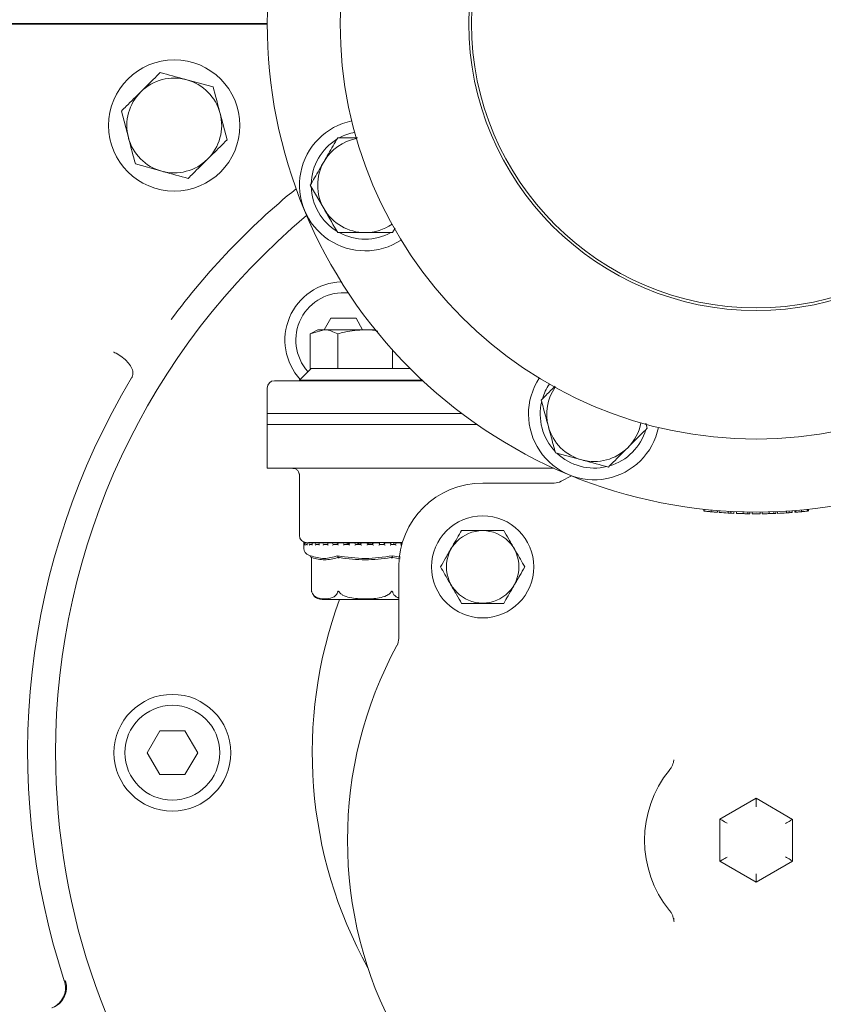
# Model space of a CAD drawing. Units: millimetres. Extents: x 1348 to 3202, y 400 to 2965.
# Drawn here: x 2580 to 2690, y 846 to 981 of the extents above; entities that cross this region are included whole.
import ezdxf

# ---------------------------------------------------------------- set-up
doc = ezdxf.new("R2010")
doc.units = ezdxf.units.MM
doc.header["$LTSCALE"] = 15
doc.layers.add('MAßLINIE_MAßZEICHNUNGEN', color=7, linetype='Continuous')
doc.styles.add('SLDTEXTSTYLE0', font='TXT', dxfattribs={"width": 0.7})
doc.dimstyles.new('SLDDIMSTYLE1', dxfattribs={"dimtxt": 79.375, "dimasz": 52.5, "dimexe": 0, "dimexo": 0.0625, "dimgap": 19.84375, "dimtad": 0, "dimdec": 0, "dimrnd": 1e-09, "dimzin": 12, "dimdsep": 46, "dimtxsty": 'SLDTEXTSTYLE0', "dimsah": 1, "dimcen": 0.09, "dimadec": 0, "dimazin": 3, "dimtfac": 1, "dimtdec": 0, "dimtofl": 0, "dimtmove": 0, "dimatfit": 3, "dimfxl": 0, "dimfrac": 2, "dimtolj": 1, "dimtzin": 12, "dimarcsym": 0})

# ---------------------------------------------------------------- blocks, each defined once
blk = doc.blocks.new('_D_6')
at = {"layer": 'MAßLINIE_MAßZEICHNUNGEN', "color": 7}
for p, q in [((2830.84, 863.36), (2830.84, 446.95)), ((1850.84, 698.2), (1850.84, 446.95)), ((1850.84, 461.95), (2252.33, 461.95)), ((2830.84, 461.95), (2438.57, 461.95))]:
    blk.add_line(p, q, dxfattribs=at)
for points in [[(1850.84, 461.95), (1903.34, 439.45), (1903.34, 484.45)], [(2830.84, 461.95), (2778.34, 484.45), (2778.34, 439.45)]]:
    blk.add_solid(points, dxfattribs=at)
at = {"layer": 'MAßLINIE_MAßZEICHNUNGEN', "color": 7, "insert": (2252.33, 504.44), "char_height": 79.375, "attachment_point": 1, "style": 'SLDTEXTSTYLE0'}
blk.add_mtext('980', dxfattribs=at)

msp = doc.modelspace()

# ---------------------------------------------------------------- linework, layer by layer
at = {"color": 7, "linetype": 'Continuous', "lineweight": 18}
for p, q in [((2613.84, 980.21), (2477.1, 980.21)), ((2477.1, 980.09), (2613.84, 980.09)), ((2606.43, 971.5), (2602.81, 972.48)), ((2593.86, 968.19), (2594.81, 964.56)), ((2608.34, 964.24), (2607.39, 967.87)), ((2595.77, 960.93), (2599.39, 959.94)), ((2619.75, 958.02), (2621.63, 954.77)), ((2631.01, 951.52), (2631.37, 952.14)), ((2622.54, 939.78), (2621.64, 938.21)), ((2626.01, 939.78), (2622.54, 939.78)), ((2626.91, 938.21), (2626.01, 939.78)), ((2620.76, 938.21), (2619.75, 937.63)), ((2619.75, 937.63), (2621.63, 938.21)), ((2619.75, 937.63), (2619.75, 932.91)), ((2621.63, 938.21), (2620.76, 938.21)), ((2627.26, 938.21), (2621.63, 938.21)), ((2623.5, 937.63), (2623.5, 932.91)), ((2628.64, 938.21), (2627.26, 938.21)), ((2631.01, 935.43), (2631.01, 932.91)), ((2619.86, 932.91), (2618.26, 931.31)), ((2619.75, 932.91), (2619.86, 932.91)), ((2619.86, 932.91), (2623.4, 932.91)), ((2623.4, 932.91), (2623.5, 932.91)), ((2623.5, 932.91), (2623.72, 932.91)), ((2623.72, 932.91), (2630.79, 932.91)), ((2630.79, 932.91), (2631.01, 932.91)), ((2631.01, 932.91), (2631.12, 932.91)), ((2631.12, 932.91), (2633.39, 932.91)), ((2613.84, 930.21), (2613.84, 925.21)), ((2614.84, 931.21), (2618.26, 931.21)), ((2618.26, 931.31), (2618.26, 931.21)), ((2618.26, 931.31), (2635.04, 931.31)), ((2618.26, 931.21), (2621.68, 931.21)), ((2621.68, 931.21), (2635.15, 931.21)), ((2613.84, 926.71), (2613.84, 919.21)), ((2613.84, 926.71), (2639.72, 926.71)), ((2639.72, 926.71), (2640.51, 926.71)), ((2613.84, 925.21), (2642.58, 925.21)), ((2665.9, 924.69), (2665.71, 925.39)), ((2653.34, 921.32), (2656.96, 920.35)), ((2613.84, 919.21), (2617.3, 919.21)), ((2617.3, 919.21), (2618.94, 919.21)), ((2618.26, 918.33), (2618.26, 910.01)), ((2618.94, 919.21), (2620.89, 919.21)), ((2620.89, 919.21), (2639.72, 919.21)), ((2645.86, 919.21), (2639.72, 919.21)), ((2653.13, 919.21), (2645.86, 919.21)), ((2654.13, 917.43), (2655.54, 918.17)), ((2643.37, 917.19), (2653.18, 917.19)), ((2673.68, 913.6), (2673.68, 913.35)), ((2673.73, 913.34), (2673.73, 913.59)), ((2674.66, 913.25), (2674.66, 913.5)), ((2675.55, 913.17), (2675.55, 913.42)), ((2675.77, 913.16), (2675.77, 913.41)), ((2677.02, 913.07), (2677.02, 913.32)), ((2677.36, 913.05), (2677.36, 913.3)), ((2677.77, 913.03), (2677.77, 913.28)), ((2678.14, 913.02), (2678.14, 913.27)), ((2679.07, 912.99), (2679.07, 913.24)), ((2679.72, 912.97), (2679.72, 913.22)), ((2680, 912.97), (2680, 913.22)), ((2680.32, 912.97), (2680.32, 913.22)), ((2681.41, 912.97), (2681.41, 913.22)), ((2681.68, 912.97), (2681.68, 913.22)), ((2682.62, 912.99), (2682.62, 913.24)), ((2683.26, 913.01), (2683.26, 913.26)), ((2683.55, 913.02), (2683.55, 913.27)), ((2683.77, 913.03), (2683.77, 913.28)), ((2685.02, 913.09), (2685.02, 913.35)), ((2685.36, 913.12), (2685.36, 913.37)), ((2685.77, 913.15), (2685.77, 913.4)), ((2686.14, 913.17), (2686.14, 913.42)), ((2686.27, 913.18), (2686.27, 913.44)), ((2687.07, 913.25), (2687.07, 913.5)), ((2687.86, 913.33), (2687.86, 913.58)), ((2688, 913.35), (2688, 913.6)), ((2618.86, 909.1), (2618.86, 908.9)), ((2618.86, 908.9), (2618.86, 908.22)), ((2618.93, 908.92), (2618.93, 908.68)), ((2618.96, 909), (2618.95, 909)), ((2618.98, 909), (2618.96, 909)), ((2618.96, 909), (2618.96, 909)), ((2618.97, 909), (2618.97, 909)), ((2619.19, 909), (2619.02, 909)), ((2619.19, 908.76), (2619.31, 908.76)), ((2619.2, 909), (2619.2, 909)), ((2619.31, 908.94), (2619.31, 908.7)), ((2619.73, 909), (2619.37, 909)), ((2627.26, 909.01), (2619.49, 909.01)), ((2619.74, 909), (2619.73, 909)), ((2619.73, 908.76), (2620.04, 908.76)), ((2620, 908.98), (2619.74, 909)), ((2619.99, 908.95), (2619.99, 908.71)), ((2620.55, 909), (2620.04, 909)), ((2620.71, 909), (2620.55, 909)), ((2620.57, 909), (2620.56, 909)), ((2620.56, 908.76), (2620.98, 908.76)), ((2620.95, 908.96), (2620.57, 909)), ((2620.94, 908.97), (2620.94, 908.73)), ((2621.65, 909), (2621.12, 909)), ((2621.64, 908.76), (2622.16, 908.76)), ((2621.65, 909), (2621.65, 909)), ((2622.14, 908.94), (2621.65, 909)), ((2622.14, 908.98), (2622.14, 908.74)), ((2622.94, 909), (2622.16, 909)), ((2622.95, 909), (2622.95, 909)), ((2622.95, 908.76), (2623.53, 908.76)), ((2624.42, 909), (2623.52, 909)), ((2623.52, 908.99), (2623.52, 908.75)), ((2624.42, 909), (2624.41, 909)), ((2624.41, 908.76), (2625.05, 908.76)), ((2625.98, 909), (2625.05, 909)), ((2625.05, 909), (2625.05, 908.76)), ((2625.99, 909), (2625.99, 909)), ((2625.99, 908.76), (2626.66, 908.76)), ((2627.62, 909), (2626.65, 909)), ((2626.66, 909), (2626.66, 908.76)), ((2632.36, 909.01), (2627.26, 909.01)), ((2627.61, 908.76), (2627.61, 909)), ((2627.61, 908.76), (2628.28, 908.76)), ((2628.28, 909), (2628.28, 908.76)), ((2629.21, 909), (2628.28, 909)), ((2628.28, 909), (2628.28, 909)), ((2629.22, 908.76), (2629.87, 908.76)), ((2629.23, 908.76), (2629.23, 909)), ((2629.46, 908.76), (2629.23, 908.77)), ((2630.76, 909), (2629.86, 909)), ((2629.86, 909), (2629.87, 909)), ((2629.86, 909), (2629.89, 908.98)), ((2629.86, 908.98), (2629.86, 908.76)), ((2630.76, 908.76), (2631.36, 908.76)), ((2630.77, 908.75), (2630.77, 909)), ((2631.2, 909), (2631.2, 908.76)), ((2631.2, 909), (2631.2, 908.76)), ((2631.35, 909), (2631.35, 909)), ((2632.15, 909), (2631.36, 909)), ((2632.35, 909), (2632.15, 909)), ((2632.18, 908.74), (2632.18, 908.98)), ((2619.53, 907.28), (2619.75, 907.2)), ((2631.01, 907.2), (2632.1, 907)), ((2619.87, 906.99), (2619.91, 906.91)), ((2619.91, 906.91), (2619.91, 902.34)), ((2623.56, 906.99), (2623.59, 906.91)), ((2630.95, 906.99), (2630.93, 906.91)), ((2632.06, 906.78), (2631.04, 906.96)), ((2631.87, 895.88), (2631.87, 905.69)), ((2619.95, 902.22), (2619.99, 902.12)), ((2621.37, 901.21), (2631.87, 901.21)), ((2599.11, 883.21), (2597.38, 880.21)), ((2602.57, 883.21), (2599.11, 883.21)), ((2604.31, 880.21), (2602.57, 883.21)), ((2597.38, 880.21), (2599.11, 877.21)), ((2602.57, 877.21), (2604.31, 880.21)), ((2669.56, 879.22), (2669.56, 879.25)), ((2599.11, 877.21), (2602.57, 877.21)), ((2675.89, 871.1), (2680.84, 873.96)), ((2680.84, 873.96), (2680.84, 872.81)), ((2680.84, 873.96), (2685.85, 871.07)), ((2675.89, 865.32), (2675.89, 871.1)), ((2685.85, 871.07), (2685.85, 865.35)), ((2685.85, 865.35), (2680.84, 862.46)), ((2680.84, 862.46), (2675.89, 865.32)), ((2680.84, 863.62), (2680.84, 862.46))]:
    msp.add_line(p, q, dxfattribs=at)
at = {"color": 7, "linetype": 'Continuous', "lineweight": 18, "flags": 128}
for points in [[(2675.89, 871.1), (2675.91, 871.09), (2675.96, 871.06), (2676.06, 871.01), (2676.18, 870.94), (2676.33, 870.85), (2676.51, 870.75), (2676.69, 870.64), (2676.89, 870.53)], [(2685.85, 871.07), (2685.83, 871.07), (2685.79, 871.04), (2685.71, 871), (2685.61, 870.94), (2685.49, 870.87), (2685.35, 870.79), (2685.19, 870.69), (2685.02, 870.6), (2684.85, 870.5)], [(2676.89, 865.9), (2676.71, 865.8), (2676.55, 865.7), (2676.39, 865.61), (2676.25, 865.53), (2676.12, 865.46), (2676.02, 865.4), (2675.95, 865.36), (2675.9, 865.33), (2675.89, 865.32)], [(2684.85, 865.93), (2685.02, 865.83), (2685.19, 865.73), (2685.35, 865.64), (2685.49, 865.56), (2685.61, 865.49), (2685.71, 865.43), (2685.79, 865.39), (2685.83, 865.36), (2685.85, 865.35)], [(2586.04, 848.93), (2586.04, 848.93), (2586.04, 848.93), (2586.04, 848.93), (2586.04, 848.93), (2586.04, 848.93), (2586.04, 848.93), (2586.04, 848.93), (2586.04, 848.93)]]:
    msp.add_lwpolyline(points, dxfattribs=at)
at = {"color": 7, "linetype": 'Continuous', "lineweight": 18}
for centre, radius in [((2680.84, 980.21), 57), ((2680.84, 980.21), 39.37), ((2680.84, 980.21), 39), ((2601.1, 966.21), 9), ((2643.37, 905.69), 7), ((2643.37, 905.69), 4.97), ((2477.1, 797.21), 110), ((2600.84, 880.21), 8), ((2600.84, 880.21), 6.5)]:
    msp.add_circle(centre, radius, dxfattribs=at)
for centre, radius, start, end in [((2680.84, 980.21), 67, 157.5, 202.5), ((2477.1, 797.21), 183, 90, 314.3297), ((2601.1, 966.21), 6.5, 74.7185, 134.7185), ((2601.1, 966.21), 6.5, 14.7185, 74.7185), ((2601.1, 966.21), 6.5, 134.7185, 194.7185), ((2601.1, 966.21), 6.5, 314.7185, 14.7185), ((2627.26, 958.02), 9, 101.6791, 303.3209), ((2627.26, 958.02), 7.4, 101.0938, 118.5526), ((2601.1, 966.21), 6.5, 194.7185, 254.7185), ((2627.26, 958.02), 7.4, 121.4474, 178.5526), ((2627.26, 958.02), 6.5, 100.4624, 150), ((2601.1, 966.21), 6.5, 254.7185, 314.7185), ((2627.26, 958.02), 6.5, 150, 210), ((2680.84, 880.21), 99.77, 129.191, 143.4783), ((2627.26, 958.02), 7.4, 181.4474, 238.5526), ((2680.84, 980.21), 67, 202.5, 247.5), ((2627.26, 958.02), 6.5, 210, 270), ((2680.84, 880.21), 96, 129.912, 180), ((2680.84, 880.21), 96, 180, 50.088), ((2627.26, 958.02), 6.5, 270, 304.5376), ((2627.26, 958.02), 7.4, 241.4474, 298.5526), ((2624.27, 936.78), 8, 92.0987, 222.2241), ((2624.27, 936.78), 6.5, 83.9014, 221.5828), ((2680.84, 880.21), 99.83, 149.0251, 198.2609), ((2658.65, 926.63), 9, 146.6791, 348.3209), ((2614.84, 930.21), 1, 90, 180), ((2658.65, 926.63), 7.4, 146.0938, 163.5526), ((2658.65, 926.63), 6.5, 145.4624, 195), ((2658.65, 926.63), 7.4, 166.4474, 223.5526), ((2658.65, 926.63), 6.5, 195, 255), ((2658.65, 926.63), 6.5, 315, 349.5376), ((2658.65, 926.63), 7.4, 286.4474, 343.5526), ((2658.65, 926.63), 7.4, 226.4474, 283.5526), ((2658.65, 926.63), 6.5, 255, 315), ((2680.84, 980.21), 67, 247.5, 292.5), ((2643.37, 905.69), 11.5, 90, 180), ((2653.18, 919.19), 2, 270, 298.4891), ((2680.84, 980.21), 67.25, 265.134, 265.4837), ((2680.84, 980.21), 67.25, 265.6779, 266.7434), ((2680.84, 980.21), 67.25, 266.7434, 267.0361), ((2680.84, 980.21), 67.25, 267.0361, 267.3851), ((2680.84, 980.21), 67.25, 269.5546, 270.4841), ((2680.84, 980.21), 67.25, 272.4986, 273.5633), ((2680.84, 980.21), 67.25, 273.5633, 273.8562), ((2680.84, 980.21), 67.25, 273.8562, 274.2056), ((2619.26, 910.01), 1, 180, 266.7716), ((2618.96, 908.9), 0.1, 100.6941, 180), ((2619.86, 908.22), 1, 180, 250.71), ((2680.84, 880.21), 60.83, 159.8032, 209.0044), ((2621.37, 902.71), 1.5, 220.6291, 270), ((2629.87, 895.88), 2, 331.5109, 0), ((2680.84, 868.21), 56, 151.5109, 208.4891), ((2680.84, 868.21), 15.29, 140.9727, 219.0273)]:
    msp.add_arc(centre, radius, start, end, dxfattribs=at)
for points, knots in [([(2599.19, 973.47), (2598.55, 972.84), (2597.67, 971.97), (2596.77, 971.07), (2596.53, 970.83)], [0, 0, 0, 0, 0.731368, 1, 1, 1, 1]), ([(2602.81, 972.48), (2602.73, 972.51), (2601.5, 972.84), (2600.31, 973.17), (2599.19, 973.47)], [0, 0, 0, 0, 0.07022, 1, 1, 1, 1]), ([(2596.53, 970.83), (2595.86, 970.17), (2594.95, 969.28), (2594.08, 968.41), (2593.86, 968.19)], [0, 0, 0, 0, 0.7424521, 1, 1, 1, 1]), ([(2607.39, 967.87), (2607.36, 967.95), (2607.04, 969.18), (2606.73, 970.38), (2606.43, 971.5)], [0, 0, 0, 0, 0.070215, 1, 1, 1, 1]), ([(2594.81, 964.56), (2594.84, 964.48), (2595.16, 963.25), (2595.47, 962.05), (2595.77, 960.93)], [0, 0, 0, 0, 0.070215, 1, 1, 1, 1]), ([(2605.67, 961.6), (2605.92, 961.84), (2606.82, 962.73), (2607.7, 963.6), (2608.34, 964.24)], [0, 0, 0, 0, 0.268633, 1, 1, 1, 1]), ([(2623.5, 964.52), (2623.08, 963.79), (2622.46, 962.72), (2621.83, 961.62), (2621.63, 961.27)], [0, 0, 0, 0, 0.68331, 1, 1, 1, 1]), ([(2626.2, 964.52), (2625.61, 964.52), (2624.7, 964.52), (2623.82, 964.52), (2623.5, 964.52)], [0, 0, 0, 0, 0.642077, 1, 1, 1, 1]), ([(2603.01, 958.96), (2603.23, 959.18), (2604.1, 960.04), (2605, 960.93), (2605.67, 961.6)], [0, 0, 0, 0, 0.2575532, 1, 1, 1, 1]), ([(2621.63, 961.27), (2621.19, 960.52), (2620.56, 959.42), (2619.95, 958.36), (2619.75, 958.02)], [0, 0, 0, 0, 0.682469, 1, 1, 1, 1]), ([(2599.39, 959.94), (2599.47, 959.92), (2600.69, 959.59), (2601.89, 959.26), (2603.01, 958.96)], [0, 0, 0, 0, 0.070212, 1, 1, 1, 1]), ([(2621.63, 954.77), (2621.67, 954.7), (2622.3, 953.6), (2622.92, 952.53), (2623.5, 951.52)], [0, 0, 0, 0, 0.063055, 1, 1, 1, 1]), ([(2623.5, 951.52), (2623.82, 951.52), (2625.04, 951.52), (2626.31, 951.52), (2627.26, 951.52)], [0, 0, 0, 0, 0.257551, 1, 1, 1, 1]), ([(2627.26, 951.52), (2627.6, 951.52), (2628.87, 951.52), (2630.11, 951.52), (2631.01, 951.52)], [0, 0, 0, 0, 0.2686302, 1, 1, 1, 1]), ([(2621.63, 938.21), (2621.67, 938.21), (2622.3, 938.21), (2622.92, 937.91), (2623.5, 937.63)], [0, 0, 0, 0, 0.063053, 1, 1, 1, 1]), ([(2623.5, 937.63), (2623.82, 937.72), (2625.04, 938.06), (2626.31, 938.15), (2627.26, 938.21)], [0, 0, 0, 0, 0.2575504, 1, 1, 1, 1]), ([(2627.26, 938.21), (2627.6, 938.21), (2628.19, 938.21), (2628.77, 938.08), (2629.02, 938.02)], [0, 0, 0, 0, 0.575544, 1, 1, 1, 1]), ([(2595.35, 931.76), (2595.4, 931.95), (2595.49, 932.33), (2595.25, 933.05), (2594.74, 933.79), (2594.01, 934.46), (2593.32, 934.89), (2592.9, 935.08), (2592.78, 935.13), (2592.76, 935.14)], [0, 0, 0, 0, 0.184591, 0.369183, 0.553768, 0.738382, 0.923044, 0.990458, 1, 1, 1, 1]), ([(2595.25, 931.59), (2595.27, 931.61), (2595.29, 931.66), (2595.33, 931.72), (2595.34, 931.75), (2595.35, 931.76), (2595.35, 931.76)], [0, 0, 0, 0, 0.3623649, 0.7279825, 0.9312118, 1, 1, 1, 1]), ([(2653.3, 930.47), (2652.88, 930.06), (2652.24, 929.42), (2651.62, 928.79), (2651.4, 928.57)], [0, 0, 0, 0, 0.64167, 1, 1, 1, 1]), ([(2651.4, 928.57), (2651.61, 927.76), (2651.93, 926.56), (2652.26, 925.34), (2652.37, 924.95)], [0, 0, 0, 0, 0.683314, 1, 1, 1, 1]), ([(2652.37, 924.95), (2652.59, 924.11), (2652.92, 922.88), (2653.24, 921.7), (2653.34, 921.32)], [0, 0, 0, 0, 0.682471, 1, 1, 1, 1]), ([(2663.24, 922.03), (2663.48, 922.27), (2664.38, 923.17), (2665.26, 924.05), (2665.9, 924.69)], [0, 0, 0, 0, 0.268636, 1, 1, 1, 1]), ([(2660.59, 919.38), (2660.81, 919.6), (2661.68, 920.47), (2662.58, 921.37), (2663.24, 922.03)], [0, 0, 0, 0, 0.257551, 1, 1, 1, 1]), ([(2656.96, 920.35), (2657.04, 920.33), (2658.27, 920), (2659.46, 919.68), (2660.59, 919.38)], [0, 0, 0, 0, 0.0630578, 1, 1, 1, 1]), ([(2617.35, 919.2), (2617.41, 919.2), (2617.59, 919.2), (2617.9, 919.04), (2618.14, 918.76), (2618.24, 918.49), (2618.25, 918.36), (2618.25, 918.32)], [0, 0, 0, 0, 0.127641, 0.387272, 0.648013, 0.862582, 1, 1, 1, 1]), ([(2674.66, 913.25), (2674.55, 913.26), (2674.34, 913.28), (2674.09, 913.3), (2673.89, 913.32), (2673.77, 913.34), (2673.74, 913.34), (2673.73, 913.34)], [0, 0, 0, 0, 0.21506, 0.385853, 0.556341, 0.780977, 1, 1, 1, 1]), ([(2675.18, 913.2), (2675.16, 913.2), (2675.1, 913.21), (2674.77, 913.24), (2674.51, 913.26), (2674.4, 913.27)], [0, 0, 0, 0, 0.259926, 0.681039, 1, 1, 1, 1]), ([(2675.55, 913.17), (2675.53, 913.17), (2675.51, 913.18), (2675.33, 913.19), (2675.1, 913.21), (2674.88, 913.23), (2674.73, 913.24), (2674.66, 913.25)], [0, 0, 0, 0, 0.265386, 0.532486, 0.694132, 0.855626, 1, 1, 1, 1]), ([(2679.07, 912.99), (2678.98, 912.99), (2678.79, 913), (2678.55, 913), (2678.33, 913.01), (2678.16, 913.02), (2678.15, 913.02), (2678.14, 913.02)], [0, 0, 0, 0, 0.122192, 0.245866, 0.381017, 0.615486, 1, 1, 1, 1]), ([(2679.72, 912.97), (2679.65, 912.98), (2679.55, 912.98), (2679.31, 912.98), (2679.15, 912.99), (2679.07, 912.99)], [0, 0, 0, 0, 0.389858, 0.688311, 1, 1, 1, 1]), ([(2680, 912.97), (2680, 912.97), (2679.99, 912.97), (2679.95, 912.97), (2679.81, 912.97), (2679.72, 912.97)], [0, 0, 0, 0, 0.251595, 0.503399, 1, 1, 1, 1]), ([(2682.62, 912.99), (2682.52, 912.99), (2682.34, 912.98), (2682.09, 912.98), (2681.88, 912.97), (2681.71, 912.97), (2681.69, 912.97), (2681.68, 912.97)], [0, 0, 0, 0, 0.12215, 0.245797, 0.380878, 0.615309, 1, 1, 1, 1]), ([(2683.26, 913.01), (2683.2, 913.01), (2683.09, 913), (2682.86, 912.99), (2682.7, 912.99), (2682.62, 912.99)], [0, 0, 0, 0, 0.390002, 0.688536, 1, 1, 1, 1]), ([(2683.55, 913.02), (2683.54, 913.02), (2683.54, 913.02), (2683.5, 913.02), (2683.36, 913.01), (2683.26, 913.01)], [0, 0, 0, 0, 0.251587, 0.503365, 1, 1, 1, 1]), ([(2686.27, 913.18), (2686.24, 913.18), (2686.15, 913.17), (2686.14, 913.17), (2686.14, 913.17)], [0, 0, 0, 0, 0.418126, 1, 1, 1, 1]), ([(2687.07, 913.25), (2686.97, 913.24), (2686.79, 913.23), (2686.55, 913.21), (2686.38, 913.19), (2686.29, 913.19), (2686.28, 913.18), (2686.27, 913.18)], [0, 0, 0, 0, 0.20704, 0.416114, 0.599804, 0.806693, 1, 1, 1, 1]), ([(2687.86, 913.33), (2687.85, 913.33), (2687.83, 913.33), (2687.65, 913.31), (2687.43, 913.29), (2687.22, 913.27), (2687.1, 913.26), (2687.07, 913.25)], [0, 0, 0, 0, 0.312733, 0.524929, 0.737432, 0.92981, 1, 1, 1, 1]), ([(2640.48, 910.69), (2640.28, 910.35), (2639.88, 909.65), (2639.13, 908.36), (2638.33, 906.97), (2637.82, 906.08), (2637.59, 905.69)], [0, 0, 0, 0, 0.2164582, 0.4403159, 0.7519057, 1, 1, 1, 1]), ([(2646.25, 910.69), (2645.92, 910.69), (2644.98, 910.69), (2643.23, 910.69), (2641.6, 910.69), (2640.73, 910.69), (2640.48, 910.69)], [0, 0, 0, 0, 0.18404, 0.51619, 0.863688, 1, 1, 1, 1]), ([(2649.14, 905.69), (2648.94, 906.03), (2648.54, 906.73), (2647.79, 908.02), (2646.99, 909.41), (2646.48, 910.3), (2646.25, 910.69)], [0, 0, 0, 0, 0.2164582, 0.4403159, 0.7519057, 1, 1, 1, 1]), ([(2618.97, 909), (2618.96, 909), (2618.94, 909), (2618.91, 908.99), (2618.89, 908.97), (2618.87, 908.94), (2618.86, 908.92), (2618.86, 908.91), (2618.86, 908.9)], [0, 0, 0, 0, 0.135136, 0.269826, 0.455278, 0.711582, 0.989586, 1, 1, 1, 1]), ([(2618.93, 908.76), (2618.93, 908.76), (2618.91, 908.75), (2618.88, 908.73), (2618.87, 908.7), (2618.86, 908.68), (2618.86, 908.66), (2618.86, 908.66)], [0, 0, 0, 0, 0.133302, 0.369047, 0.695313, 0.987309, 1, 1, 1, 1]), ([(2619.03, 909), (2619.02, 909), (2619, 909), (2618.98, 909), (2618.96, 908.98), (2618.94, 908.95), (2618.93, 908.92), (2618.93, 908.91), (2618.93, 908.9)], [0, 0, 0, 0, 0.12743, 0.254383, 0.420891, 0.649548, 0.989973, 1, 1, 1, 1]), ([(2618.93, 908.68), (2618.93, 908.67), (2618.93, 908.67), (2618.93, 908.66), (2618.93, 908.66)], [0, 0, 0, 0, 0.894381, 1, 1, 1, 1]), ([(2619.2, 909), (2619.19, 909), (2619.17, 909), (2619.14, 908.99), (2619.11, 908.97), (2619.09, 908.94), (2619.08, 908.92), (2619.07, 908.91), (2619.07, 908.9)], [0, 0, 0, 0, 0.135296, 0.269926, 0.455299, 0.711607, 0.989562, 1, 1, 1, 1]), ([(2619.19, 908.76), (2619.18, 908.76), (2619.17, 908.76), (2619.14, 908.75), (2619.11, 908.73), (2619.08, 908.7), (2619.08, 908.68), (2619.07, 908.66), (2619.07, 908.66)], [0, 0, 0, 0, 0.13987, 0.279039, 0.475226, 0.746525, 0.989419, 1, 1, 1, 1]), ([(2619.39, 909), (2619.38, 909), (2619.36, 909), (2619.34, 909), (2619.32, 908.98), (2619.31, 908.95), (2619.31, 908.92), (2619.32, 908.91), (2619.32, 908.9)], [0, 0, 0, 0, 0.1272998, 0.2543413, 0.4208696, 0.6496, 0.9899323, 1, 1, 1, 1]), ([(2619.31, 908.7), (2619.31, 908.69), (2619.31, 908.68), (2619.32, 908.66), (2619.32, 908.66)], [0, 0, 0, 0, 0.956641, 1, 1, 1, 1]), ([(2619.73, 909), (2619.73, 909), (2619.71, 909), (2619.68, 908.99), (2619.65, 908.97), (2619.62, 908.94), (2619.6, 908.92), (2619.6, 908.91), (2619.6, 908.9)], [0, 0, 0, 0, 0.135202, 0.269785, 0.455237, 0.711652, 0.989652, 1, 1, 1, 1]), ([(2619.73, 908.76), (2619.72, 908.76), (2619.71, 908.76), (2619.68, 908.75), (2619.65, 908.73), (2619.62, 908.7), (2619.6, 908.68), (2619.6, 908.66), (2619.6, 908.66)], [0, 0, 0, 0, 0.139809, 0.278931, 0.475137, 0.746533, 0.989511, 1, 1, 1, 1]), ([(2620.05, 909), (2620.04, 909), (2620.03, 909), (2620.01, 909), (2619.99, 908.98), (2619.99, 908.95), (2620, 908.92), (2620, 908.91), (2620, 908.9)], [0, 0, 0, 0, 0.127345, 0.254313, 0.420914, 0.649565, 0.989868, 1, 1, 1, 1]), ([(2619.99, 908.71), (2619.99, 908.71), (2619.99, 908.69), (2620, 908.68), (2620, 908.66), (2620, 908.66)], [0, 0, 0, 0, 0.328828, 0.971955, 1, 1, 1, 1]), ([(2620.56, 909), (2620.55, 909), (2620.54, 909), (2620.51, 908.99), (2620.48, 908.97), (2620.45, 908.94), (2620.43, 908.92), (2620.42, 908.91), (2620.42, 908.9)], [0, 0, 0, 0, 0.135138, 0.269875, 0.45525, 0.711638, 0.989525, 1, 1, 1, 1]), ([(2620.56, 908.76), (2620.55, 908.76), (2620.54, 908.76), (2620.51, 908.75), (2620.48, 908.73), (2620.44, 908.7), (2620.43, 908.68), (2620.42, 908.66), (2620.42, 908.66)], [0, 0, 0, 0, 0.1398276, 0.2789953, 0.4751062, 0.7465028, 0.9893819, 1, 1, 1, 1]), ([(2620.94, 908.73), (2620.95, 908.72), (2620.95, 908.7), (2620.96, 908.68), (2620.97, 908.66), (2620.97, 908.66)], [0, 0, 0, 0, 0.505254, 0.979512, 1, 1, 1, 1]), ([(2620.95, 908.97), (2620.95, 908.96), (2620.95, 908.95), (2620.96, 908.92), (2620.97, 908.91), (2620.97, 908.9)], [0, 0, 0, 0, 0.2779455, 0.9793138, 1, 1, 1, 1]), ([(2621.65, 909), (2621.64, 909), (2621.63, 909), (2621.6, 908.99), (2621.57, 908.97), (2621.53, 908.94), (2621.51, 908.92), (2621.5, 908.91), (2621.5, 908.9)], [0, 0, 0, 0, 0.135184, 0.269752, 0.455218, 0.711632, 0.989572, 1, 1, 1, 1]), ([(2621.64, 908.76), (2621.64, 908.76), (2621.63, 908.76), (2621.6, 908.75), (2621.57, 908.73), (2621.53, 908.7), (2621.51, 908.68), (2621.5, 908.66), (2621.5, 908.66)], [0, 0, 0, 0, 0.139744, 0.278868, 0.475087, 0.746453, 0.989428, 1, 1, 1, 1]), ([(2622.16, 909), (2622.16, 909), (2622.15, 909), (2622.14, 909), (2622.14, 908.98), (2622.15, 908.95), (2622.16, 908.92), (2622.18, 908.91), (2622.18, 908.9)], [0, 0, 0, 0, 0.127398, 0.254313, 0.420905, 0.649497, 0.989929, 1, 1, 1, 1]), ([(2622.14, 908.74), (2622.14, 908.74), (2622.14, 908.73), (2622.15, 908.7), (2622.17, 908.68), (2622.18, 908.66), (2622.18, 908.66)], [0, 0, 0, 0, 0.172318, 0.600332, 0.983396, 1, 1, 1, 1]), ([(2622.95, 909), (2622.94, 909), (2622.93, 909), (2622.91, 908.99), (2622.88, 908.97), (2622.84, 908.94), (2622.82, 908.92), (2622.81, 908.91), (2622.81, 908.9)], [0, 0, 0, 0, 0.135163, 0.269883, 0.455314, 0.711687, 0.989588, 1, 1, 1, 1]), ([(2622.95, 908.76), (2622.94, 908.76), (2622.93, 908.76), (2622.91, 908.75), (2622.87, 908.73), (2622.84, 908.7), (2622.82, 908.68), (2622.81, 908.66), (2622.81, 908.66)], [0, 0, 0, 0, 0.1398088, 0.2790245, 0.475221, 0.746516, 0.9894446, 1, 1, 1, 1]), ([(2623.52, 908.92), (2623.47, 908.93), (2623.23, 908.95), (2623.07, 908.98), (2622.95, 909)], [0, 0, 0, 0, 0.200765, 1, 1, 1, 1]), ([(2623.54, 909), (2623.53, 909), (2623.53, 909), (2623.52, 909), (2623.53, 908.98), (2623.54, 908.95), (2623.56, 908.92), (2623.58, 908.91), (2623.58, 908.9)], [0, 0, 0, 0, 0.127361, 0.25435, 0.420868, 0.649544, 0.989923, 1, 1, 1, 1]), ([(2623.52, 908.75), (2623.52, 908.75), (2623.52, 908.75), (2623.53, 908.73), (2623.55, 908.7), (2623.57, 908.68), (2623.58, 908.66), (2623.58, 908.66)], [0, 0, 0, 0, 0.040759, 0.301854, 0.662786, 0.985985, 1, 1, 1, 1]), ([(2624.41, 909), (2624.41, 909), (2624.4, 909), (2624.38, 908.99), (2624.36, 908.97), (2624.32, 908.94), (2624.3, 908.92), (2624.28, 908.91), (2624.28, 908.9)], [0, 0, 0, 0, 0.1351539, 0.2698487, 0.4552967, 0.7116752, 0.9895789, 1, 1, 1, 1]), ([(2624.41, 908.76), (2624.41, 908.76), (2624.4, 908.76), (2624.38, 908.75), (2624.35, 908.73), (2624.32, 908.7), (2624.29, 908.68), (2624.28, 908.66), (2624.28, 908.66)], [0, 0, 0, 0, 0.139753, 0.278907, 0.475223, 0.746508, 0.989436, 1, 1, 1, 1]), ([(2625, 908.9), (2624.9, 908.91), (2624.63, 908.94), (2624.5, 908.98), (2624.42, 909)], [0, 0, 0, 0, 0.3676, 1, 1, 1, 1]), ([(2625.12, 908.9), (2625.12, 908.91), (2625.11, 908.92), (2625.08, 908.95), (2625.06, 908.98), (2625.05, 909), (2625.05, 909), (2625.05, 909), (2625.06, 909)], [0, 0, 0, 0, 0.010044, 0.350472, 0.57905, 0.745635, 0.872719, 1, 1, 1, 1]), ([(2625.05, 908.76), (2625.05, 908.76), (2625.05, 908.76), (2625.05, 908.75), (2625.07, 908.73), (2625.09, 908.7), (2625.11, 908.68), (2625.12, 908.66), (2625.12, 908.66)], [0, 0, 0, 0, 0.001474, 0.162963, 0.390729, 0.705734, 0.987809, 1, 1, 1, 1]), ([(2625.87, 908.9), (2625.87, 908.91), (2625.89, 908.92), (2625.91, 908.94), (2625.95, 908.97), (2625.97, 908.99), (2625.98, 909), (2625.99, 909), (2625.99, 909)], [0, 0, 0, 0, 0.010465, 0.288373, 0.54476, 0.730205, 0.864787, 1, 1, 1, 1]), ([(2625.87, 908.66), (2625.87, 908.66), (2625.88, 908.68), (2625.91, 908.7), (2625.94, 908.73), (2625.97, 908.75), (2625.98, 908.76), (2625.99, 908.76), (2625.99, 908.76)], [0, 0, 0, 0, 0.010609, 0.253532, 0.524821, 0.721039, 0.860277, 1, 1, 1, 1]), ([(2626.68, 908.85), (2626.48, 908.88), (2626.14, 908.93), (2626.04, 908.98), (2625.99, 909)], [0, 0, 0, 0, 0.583293, 1, 1, 1, 1]), ([(2626.75, 908.9), (2626.75, 908.91), (2626.73, 908.92), (2626.71, 908.95), (2626.68, 908.98), (2626.66, 909), (2626.65, 909), (2626.66, 909), (2626.66, 909)], [0, 0, 0, 0, 0.0101025, 0.3505156, 0.5790814, 0.7456092, 0.8727065, 1, 1, 1, 1]), ([(2626.75, 908.66), (2626.75, 908.66), (2626.74, 908.68), (2626.71, 908.7), (2626.69, 908.73), (2626.67, 908.75), (2626.66, 908.76), (2626.66, 908.76), (2626.66, 908.76)], [0, 0, 0, 0, 0.010562, 0.253459, 0.52486, 0.721067, 0.860211, 1, 1, 1, 1]), ([(2627.52, 908.9), (2627.52, 908.91), (2627.53, 908.92), (2627.55, 908.94), (2627.58, 908.97), (2627.6, 908.99), (2627.61, 909), (2627.61, 909), (2627.61, 909)], [0, 0, 0, 0, 0.0103033, 0.2883292, 0.5447506, 0.7301423, 0.8648437, 1, 1, 1, 1]), ([(2627.52, 908.66), (2627.52, 908.66), (2627.53, 908.68), (2627.55, 908.7), (2627.58, 908.73), (2627.6, 908.75), (2627.61, 908.76), (2627.61, 908.76), (2627.61, 908.76)], [0, 0, 0, 0, 0.010443, 0.253461, 0.52478, 0.720973, 0.860191, 1, 1, 1, 1]), ([(2628.28, 908.82), (2628.18, 908.83), (2627.85, 908.86), (2627.63, 908.92), (2627.63, 908.97), (2627.62, 908.99)], [0, 0, 0, 0, 0.237296, 0.740259, 1, 1, 1, 1]), ([(2628.4, 908.9), (2628.39, 908.91), (2628.38, 908.92), (2628.35, 908.95), (2628.32, 908.98), (2628.3, 909), (2628.28, 909), (2628.28, 909), (2628.28, 909)], [0, 0, 0, 0, 0.010132, 0.350451, 0.579108, 0.745617, 0.87257, 1, 1, 1, 1]), ([(2628.4, 908.66), (2628.39, 908.66), (2628.38, 908.68), (2628.36, 908.7), (2628.33, 908.73), (2628.3, 908.75), (2628.29, 908.76), (2628.28, 908.76), (2628.28, 908.76)], [0, 0, 0, 0, 0.010593, 0.253486, 0.524746, 0.720989, 0.860158, 1, 1, 1, 1]), ([(2629.15, 908.9), (2629.15, 908.91), (2629.16, 908.92), (2629.19, 908.94), (2629.21, 908.97), (2629.22, 908.99), (2629.23, 909), (2629.22, 909), (2629.22, 909)], [0, 0, 0, 0, 0.010438, 0.288393, 0.544701, 0.730074, 0.864704, 1, 1, 1, 1]), ([(2629.15, 908.66), (2629.15, 908.66), (2629.16, 908.68), (2629.18, 908.7), (2629.21, 908.73), (2629.22, 908.75), (2629.23, 908.76), (2629.23, 908.76), (2629.23, 908.76)], [0, 0, 0, 0, 0.012066, 0.289071, 0.598469, 0.822345, 0.980866, 1, 1, 1, 1]), ([(2630, 908.9), (2630, 908.91), (2629.98, 908.92), (2629.95, 908.95), (2629.92, 908.98), (2629.89, 909), (2629.87, 909), (2629.87, 909), (2629.87, 909)], [0, 0, 0, 0, 0.010067, 0.35049, 0.579099, 0.745619, 0.872654, 1, 1, 1, 1]), ([(2630, 908.66), (2630, 908.66), (2629.99, 908.68), (2629.96, 908.7), (2629.93, 908.73), (2629.9, 908.75), (2629.88, 908.76), (2629.87, 908.76), (2629.87, 908.76)], [0, 0, 0, 0, 0.010525, 0.253512, 0.524883, 0.720982, 0.860225, 1, 1, 1, 1]), ([(2630.71, 908.9), (2630.71, 908.91), (2630.72, 908.92), (2630.74, 908.94), (2630.76, 908.97), (2630.77, 908.99), (2630.77, 909), (2630.76, 909), (2630.76, 909)], [0, 0, 0, 0, 0.010446, 0.288398, 0.544753, 0.730188, 0.86476, 1, 1, 1, 1]), ([(2630.71, 908.66), (2630.71, 908.66), (2630.72, 908.68), (2630.74, 908.7), (2630.76, 908.73), (2630.77, 908.75), (2630.77, 908.75), (2630.77, 908.75)], [0, 0, 0, 0, 0.013783, 0.330029, 0.68326, 0.93863, 1, 1, 1, 1]), ([(2631.49, 908.9), (2631.49, 908.91), (2631.48, 908.92), (2631.45, 908.95), (2631.41, 908.98), (2631.38, 909), (2631.36, 909), (2631.36, 909), (2631.35, 909)], [0, 0, 0, 0, 0.00999, 0.350468, 0.579032, 0.745655, 0.872638, 1, 1, 1, 1]), ([(2631.49, 908.66), (2631.49, 908.66), (2631.48, 908.68), (2631.46, 908.7), (2631.43, 908.73), (2631.39, 908.75), (2631.37, 908.76), (2631.36, 908.76), (2631.36, 908.76)], [0, 0, 0, 0, 0.010444, 0.253432, 0.52473, 0.721079, 0.860177, 1, 1, 1, 1]), ([(2632.14, 908.9), (2632.14, 908.91), (2632.15, 908.92), (2632.17, 908.94), (2632.18, 908.97), (2632.18, 908.99), (2632.17, 909), (2632.16, 909), (2632.16, 909)], [0, 0, 0, 0, 0.010475, 0.288376, 0.544776, 0.730291, 0.864856, 1, 1, 1, 1]), ([(2632.14, 908.66), (2632.14, 908.66), (2632.15, 908.68), (2632.16, 908.7), (2632.18, 908.73), (2632.18, 908.74), (2632.18, 908.74)], [0, 0, 0, 0, 0.016275, 0.388549, 0.804461, 1, 1, 1, 1]), ([(2619.75, 907.2), (2620.38, 907.03), (2621.64, 906.67), (2622.88, 907.03), (2623.5, 907.2)], [0, 0, 0, 0, 0.500001, 1, 1, 1, 1]), ([(2619.87, 906.99), (2619.85, 907.03), (2619.81, 907.1), (2619.77, 907.17), (2619.75, 907.2)], [0, 0, 0, 0, 0.499923, 1, 1, 1, 1]), ([(2623.5, 907.2), (2624.76, 907.02), (2627.27, 906.67), (2629.77, 907.03), (2631.01, 907.2)], [0, 0, 0, 0, 0.503215, 1, 1, 1, 1]), ([(2623.56, 906.99), (2623.55, 907.03), (2623.53, 907.1), (2623.51, 907.17), (2623.5, 907.2)], [0, 0, 0, 0, 0.499864, 1, 1, 1, 1]), ([(2631.01, 907.2), (2631, 907.17), (2630.98, 907.1), (2630.96, 907.03), (2630.95, 906.99)], [0, 0, 0, 0, 0.500121, 1, 1, 1, 1]), ([(2619.91, 906.91), (2619.91, 906.92), (2619.92, 906.94), (2619.93, 906.96), (2619.95, 906.96), (2619.95, 906.96)], [0, 0, 0, 0, 0.388971, 0.696339, 1, 1, 1, 1]), ([(2623.48, 906.96), (2622.89, 906.81), (2621.71, 906.5), (2620.54, 906.81), (2619.95, 906.96)], [0, 0, 0, 0, 0.50001, 1, 1, 1, 1]), ([(2623.48, 906.96), (2623.48, 906.96), (2623.5, 906.96), (2623.54, 906.94), (2623.57, 906.92), (2623.59, 906.91)], [0, 0, 0, 0, 0.305283, 0.609396, 1, 1, 1, 1]), ([(2623.59, 906.91), (2623.6, 906.92), (2623.63, 906.94), (2623.68, 906.96), (2623.72, 906.96), (2623.74, 906.96)], [0, 0, 0, 0, 0.389079, 0.696197, 1, 1, 1, 1]), ([(2630.78, 906.96), (2629.61, 906.81), (2627.26, 906.5), (2624.92, 906.81), (2623.74, 906.96)], [0, 0, 0, 0, 0.496964, 1, 1, 1, 1]), ([(2630.78, 906.96), (2630.8, 906.96), (2630.83, 906.96), (2630.88, 906.94), (2630.91, 906.92), (2630.93, 906.91)], [0, 0, 0, 0, 0.305249, 0.609355, 1, 1, 1, 1]), ([(2630.93, 906.91), (2630.94, 906.92), (2630.97, 906.94), (2631.01, 906.96), (2631.03, 906.96), (2631.04, 906.96)], [0, 0, 0, 0, 0.389022, 0.696351, 1, 1, 1, 1]), ([(2637.59, 905.69), (2637.79, 905.35), (2638.19, 904.65), (2638.94, 903.36), (2639.74, 901.97), (2640.25, 901.08), (2640.48, 900.69)], [0, 0, 0, 0, 0.216459, 0.440315, 0.751906, 1, 1, 1, 1]), ([(2646.25, 900.69), (2646.45, 901.03), (2646.85, 901.73), (2647.6, 903.02), (2648.4, 904.41), (2648.91, 905.3), (2649.14, 905.69)], [0, 0, 0, 0, 0.216459, 0.4403154, 0.751905, 1, 1, 1, 1]), ([(2619.95, 902.22), (2619.94, 902.25), (2619.93, 902.29), (2619.92, 902.33), (2619.91, 902.34), (2619.91, 902.34), (2619.91, 902.34)], [0, 0, 0, 0, 0.543332, 0.727138, 0.91275, 1, 1, 1, 1]), ([(2623.48, 902.22), (2623.43, 902.11), (2623.3, 901.83), (2622.8, 901.41), (2622.1, 901.3), (2621.31, 901.3), (2620.71, 901.42), (2620.29, 901.69), (2620.06, 901.97), (2619.98, 902.15), (2619.95, 902.22)], [0, 0, 0, 0, 0.056154, 0.152, 0.423984, 0.610648, 0.790911, 0.901467, 0.967197, 1, 1, 1, 1]), ([(2623.74, 902.22), (2623.71, 902.25), (2623.68, 902.29), (2623.63, 902.33), (2623.6, 902.34), (2623.58, 902.35), (2623.55, 902.34), (2623.51, 902.3), (2623.49, 902.25), (2623.48, 902.22)], [0, 0, 0, 0, 0.2717399, 0.363713, 0.4565141, 0.5205247, 0.5843938, 0.688682, 1, 1, 1, 1]), ([(2630.78, 902.22), (2630.74, 902.16), (2630.58, 901.97), (2630.06, 901.65), (2628.91, 901.34), (2627.2, 901.28), (2625.5, 901.34), (2624.36, 901.69), (2623.9, 902.01), (2623.78, 902.16), (2623.74, 902.22)], [0, 0, 0, 0, 0.027142, 0.100595, 0.240545, 0.500072, 0.781029, 0.92244, 0.971276, 1, 1, 1, 1]), ([(2631.04, 902.22), (2631.03, 902.25), (2631.01, 902.29), (2630.97, 902.33), (2630.95, 902.34), (2630.92, 902.35), (2630.89, 902.34), (2630.84, 902.3), (2630.8, 902.25), (2630.78, 902.22)], [0, 0, 0, 0, 0.27176, 0.363688, 0.456518, 0.520495, 0.58441, 0.688649, 1, 1, 1, 1]), ([(2631.87, 901.45), (2631.82, 901.46), (2631.63, 901.5), (2631.37, 901.69), (2631.14, 901.96), (2631.06, 902.15), (2631.04, 902.22)], [0, 0, 0, 0, 0.16182, 0.605009, 0.868503, 1, 1, 1, 1]), ([(2640.48, 900.69), (2640.73, 900.69), (2641.6, 900.69), (2643.23, 900.69), (2644.98, 900.69), (2645.92, 900.69), (2646.25, 900.69)], [0, 0, 0, 0, 0.136312, 0.48381, 0.81596, 1, 1, 1, 1]), ([(2669.56, 879.25), (2669.56, 879.25), (2669.56, 879.22), (2669.54, 879.05), (2669.47, 878.73), (2669.31, 878.34), (2669.13, 878.04), (2668.99, 877.89), (2668.96, 877.85)], [0, 0, 0, 0, 0.012292, 0.289034, 0.551957, 0.737284, 0.930435, 1, 1, 1, 1]), ([(2668.96, 858.58), (2668.99, 858.55), (2669.12, 858.4), (2669.31, 858.09), (2669.46, 857.72), (2669.54, 857.37), (2669.55, 857.25), (2669.56, 857.18)], [0, 0, 0, 0, 0.060601, 0.255682, 0.458988, 0.678367, 1, 1, 1, 1]), ([(2669.59, 857.04), (2669.58, 857.08), (2669.55, 857.2), (2669.54, 857.37), (2669.58, 857.48), (2669.59, 857.49)], [0, 0, 0, 0, 0.346106, 0.902778, 1, 1, 1, 1]), ([(2584.33, 845.22), (2584.34, 845.22), (2584.48, 845.28), (2584.92, 845.5), (2585.55, 846.04), (2586.06, 846.93), (2586.27, 847.94), (2586.12, 848.6), (2586.04, 848.93)], [0, 0, 0, 0, 0.009227, 0.102692, 0.327153, 0.551484, 0.775742, 1, 1, 1, 1]), ([(2584.46, 845.27), (2584.76, 845.43), (2585.36, 845.74), (2585.99, 846.56), (2586.34, 847.52), (2586.35, 848.37), (2586.22, 848.84), (2586.17, 848.99)], [0, 0, 0, 0, 0.22451, 0.449007, 0.673468, 0.897878, 1, 1, 1, 1])]:
    msp.add_open_spline(points, degree=3, knots=knots, dxfattribs=at)

# ---------------------------------------------------------------- dimensions: what is measured, and where the dimension line sits
at = {"layer": 'MAßLINIE_MAßZEICHNUNGEN', "color": 7}
dim = msp.add_linear_dim(base=(1850.84, 461.95), p1=(2830.84, 878.36), p2=(1850.84, 713.2), dimstyle='SLDDIMSTYLE1', dxfattribs=at)
dim.commit()
dim.dimension.update_dxf_attribs({"geometry": '_D_6', "text_midpoint": (2345.45, 461.95), "dimtype": 160})

doc.saveas('drawing.dxf')
